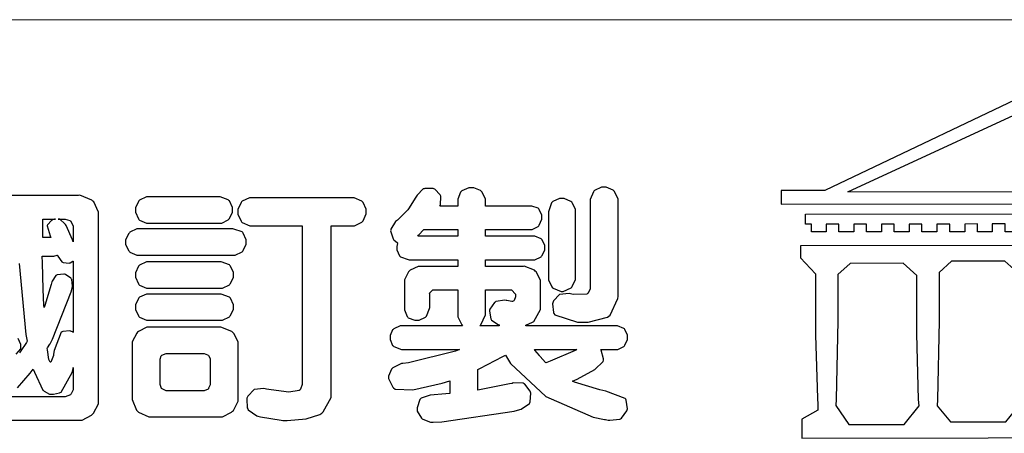
# Model space of a CAD drawing. Units: millimetres. Extents: x 2220 to 10620, y 2532 to 14412.
# Drawn here: x 2689 to 3159, y 2786 to 2984 of the extents above; entities that cross this region are included whole.
import ezdxf

# ---------------------------------------------------------------- set-up
doc = ezdxf.new("R2010")
doc.units = ezdxf.units.MM

# ---------------------------------------------------------------- blocks, each defined once
blk = doc.blocks.new('華槶訂製')
at = {"color": 250}
for points in [[(9372.855, 3762.373), (9376.805, 3762.373), (9376.805, 3762.373), (9376.923, 3762.373), (9377.242, 3762.538), (9377.274, 3762.572), (9377.305, 3762.605), (9377.473, 3762.914), (9377.473, 3763.017), (9377.473, 3769.218), (9377.469, 3769.26), (9377.315, 3769.602), (9377.286, 3769.628), (9377.25, 3769.664), (9376.85, 3769.819), (9376.805, 3769.815), (9372.855, 3769.815)], [(9374.784, 3763.445), (9375.204, 3763.925), (9375.305, 3764.059), (9375.346, 3763.956), (9375.627, 3763.37), (9375.645, 3763.355), (9375.665, 3763.336), (9375.85, 3763.227), (9375.914, 3763.227), (9375.984, 3763.227), (9376.174, 3763.274), (9376.195, 3763.286), (9376.236, 3763.3), (9376.596, 3763.953), (9376.628, 3764.07), (9376.628, 3764.117), (9376.628, 3763.425), (9376.628, 3763.377), (9376.569, 3763.242), (9376.558, 3763.227), (9376.544, 3763.215), (9376.368, 3763.149), (9376.348, 3763.145), (9373.335, 3763.145)], [(9374.739, 3764.558), (9374.895, 3764.738), (9374.895, 3764.796), (9374.895, 3764.873), (9374.815, 3765.074)], [(9374.841, 3767.56), (9375.067, 3765.211), (9375.106, 3764.983), (9375.082, 3764.949), (9374.877, 3764.638), (9374.859, 3764.607)]]:
    blk.add_lwpolyline(points, dxfattribs=at)
for points in [[(9389.097, 3763.251), (9388.959, 3763.248), (9388.445, 3763.199), (9388.152, 3763.103), (9388.125, 3763.076), (9388.107, 3763.056), (9388.017, 3762.781), (9388.02, 3762.748), (9388.02, 3762.667), (9388.157, 3762.441), (9388.184, 3762.419), (9388.204, 3762.4), (9388.461, 3762.302), (9388.547, 3762.302), (9388.83, 3762.32), (9391.221, 3762.672), (9391.418, 3762.724), (9391.456, 3762.737), (9391.728, 3762.921), (9391.745, 3762.947), (9391.757, 3762.973), (9391.778, 3763.266), (9391.77, 3763.297), (9391.76, 3763.33), (9391.584, 3763.564), (9391.558, 3763.578), (9391.529, 3763.592), (9391.197, 3763.603), (9391.16, 3763.59), (9391.076, 3763.571), (9390.131, 3763.383), (9390.023, 3763.368), (9390.023, 3764.047), (9390.093, 3764.083), (9390.855, 3764.482), (9390.938, 3764.526), (9391.11, 3764.249), (9392.274, 3763.158), (9393.843, 3762.473), (9394.219, 3762.397), (9394.25, 3762.397), (9394.335, 3762.376), (9394.348, 3762.373), (9394.389, 3762.371), (9394.719, 3762.408), (9394.747, 3762.419), (9394.773, 3762.434), (9394.957, 3762.678), (9394.97, 3762.713), (9394.974, 3762.745), (9394.934, 3763.036), (9394.923, 3763.063), (9394.901, 3763.093), (9394.265, 3763.336), (9394.161, 3763.355), (9394.066, 3763.377), (9393.228, 3763.629), (9393.152, 3763.66), (9393.313, 3763.733), (9393.891, 3764.055), (9394.17, 3764.319), (9394.183, 3764.363), (9394.188, 3764.399), (9394.109, 3764.69), (9394.089, 3764.713), (9394.582, 3764.713), (9394.656, 3764.713), (9394.857, 3764.814), (9394.875, 3764.83), (9394.892, 3764.851), (9394.981, 3765.047), (9394.981, 3765.112), (9394.981, 3765.182), (9394.892, 3765.375), (9394.875, 3765.392), (9394.857, 3765.41), (9394.651, 3765.497), (9394.582, 3765.497), (9391.617, 3765.497), (9391.617, 3765.52), (9391.636, 3765.527), (9391.814, 3765.603), (9391.828, 3765.614), (9391.874, 3765.644), (9392.097, 3766.034), (9392.097, 3766.165), (9392.097, 3766.913), (9392.097, 3767.012), (9391.95, 3767.281), (9391.921, 3767.31), (9391.895, 3767.338), (9391.562, 3767.467), (9391.524, 3767.463), (9390.282, 3767.463), (9390.282, 3767.685), (9391.839, 3767.685), (9391.913, 3767.685), (9392.115, 3767.786), (9392.133, 3767.802), (9392.149, 3767.823), (9392.239, 3768.019), (9392.239, 3768.084), (9392.239, 3768.154), (9392.149, 3768.347), (9392.133, 3768.364), (9392.115, 3768.382), (9391.908, 3768.47), (9391.839, 3768.47), (9390.282, 3768.47), (9390.282, 3768.692), (9391.745, 3768.692), (9391.819, 3768.692), (9392.017, 3768.788), (9392.038, 3768.808), (9392.056, 3768.829), (9392.144, 3769.025), (9392.144, 3769.09), (9392.144, 3769.161), (9392.056, 3769.355), (9392.038, 3769.371), (9392.02, 3769.389), (9391.814, 3769.464), (9391.745, 3769.464), (9390.282, 3769.464), (9390.282, 3769.617), (9390.282, 3769.702), (9390.155, 3769.936), (9390.129, 3769.955), (9390.108, 3769.977), (9389.887, 3770.072), (9389.813, 3770.072), (9389.727, 3770.072), (9389.496, 3769.965), (9389.473, 3769.944), (9389.452, 3769.928), (9389.356, 3769.695), (9389.356, 3769.617), (9389.356, 3769.464), (9388.77, 3769.464), (9388.785, 3769.493), (9388.804, 3769.786), (9388.793, 3769.815), (9388.78, 3769.84), (9388.596, 3770.024), (9388.57, 3770.038), (9388.541, 3770.05), (9388.269, 3770.05), (9388.243, 3770.038), (9388.215, 3770.03), (9388.01, 3769.825), (9387.995, 3769.793), (9387.974, 3769.755), (9387.728, 3769.377), (9387.702, 3769.335), (9387.673, 3769.304), (9387.362, 3769), (9387.328, 3768.972), (9387.299, 3768.95), (9387.142, 3768.697), (9387.141, 3768.668), (9387.138, 3768.639), (9387.216, 3768.377), (9387.234, 3768.352), (9387.245, 3768.341), (9387.362, 3768.245), (9387.375, 3768.235), (9387.369, 3768.227), (9387.339, 3768.119), (9387.339, 3768.084), (9387.339, 3768.014), (9387.427, 3767.82), (9387.445, 3767.802), (9387.462, 3767.786), (9387.717, 3767.688), (9387.75, 3767.685), (9389.356, 3767.685), (9389.356, 3767.463), (9388.148, 3767.463), (9388.047, 3767.463), (9387.779, 3767.338), (9387.75, 3767.31), (9387.725, 3767.285), (9387.598, 3767.024), (9387.598, 3766.936), (9387.598, 3766.106), (9387.598, 3766.025), (9387.684, 3765.803), (9387.702, 3765.779), (9387.722, 3765.764), (9387.937, 3765.685), (9388.008, 3765.685), (9388.083, 3765.685), (9388.292, 3765.782), (9388.313, 3765.802), (9388.329, 3765.82), (9388.427, 3766.075), (9388.43, 3766.106), (9388.43, 3766.55), (9388.427, 3766.575), (9388.534, 3766.691), (9388.57, 3766.691), (9389.356, 3766.691), (9389.356, 3765.895), (9389.356, 3765.795), (9389.49, 3765.525), (9389.52, 3765.497), (9387.527, 3765.497), (9387.45, 3765.497), (9387.242, 3765.401), (9387.222, 3765.38), (9387.204, 3765.364), (9387.118, 3765.175), (9387.118, 3765.112), (9387.118, 3765.042), (9387.204, 3764.848), (9387.222, 3764.83), (9387.24, 3764.814), (9387.494, 3764.716), (9387.527, 3764.713), (9389.415, 3764.713), (9389.287, 3764.661), (9387.727, 3764.27), (9387.54, 3764.246), (9387.5, 3764.244), (9387.207, 3764.106), (9387.188, 3764.081), (9387.167, 3764.062), (9387.071, 3763.832), (9387.071, 3763.754), (9387.076, 3763.725), (9387.213, 3763.46), (9387.234, 3763.438), (9387.292, 3763.401), (9387.875, 3763.38), (9388.845, 3763.593), (9389.097, 3763.671), (9389.097, 3763.251)], [(9393.739, 3766.773), (9393.739, 3766.721), (9393.671, 3766.575), (9393.656, 3766.562), (9393.635, 3766.547), (9393.195, 3766.539), (9393.129, 3766.55), (9393.046, 3766.572), (9392.73, 3766.536), (9392.53, 3766.326), (9392.507, 3766.258), (9392.5, 3766.227), (9392.53, 3765.934), (9392.543, 3765.908), (9392.572, 3765.864), (9393.324, 3765.621), (9393.444, 3765.614), (9393.672, 3765.614), (9394.312, 3765.779), (9394.359, 3765.813), (9394.405, 3765.852), (9394.66, 3766.399), (9394.664, 3766.469), (9394.664, 3769.592), (9394.664, 3769.687), (9394.547, 3769.944), (9394.524, 3769.967), (9394.503, 3769.985), (9394.271, 3770.084), (9394.195, 3770.084), (9394.112, 3770.084), (9393.888, 3769.977), (9393.868, 3769.955), (9393.847, 3769.933), (9393.739, 3769.679), (9393.739, 3769.592), (9393.739, 3766.773)], [(9379.136, 3769.768), (9379.053, 3769.768), (9378.829, 3769.661), (9378.809, 3769.64), (9378.788, 3769.62), (9378.692, 3769.407), (9378.692, 3769.335), (9378.692, 3769.257), (9378.788, 3769.041), (9378.809, 3769.019), (9378.829, 3769), (9379.058, 3768.902), (9379.136, 3768.902), (9381.469, 3768.902), (9381.547, 3768.902), (9381.763, 3769.011), (9381.785, 3769.031), (9381.804, 3769.052), (9381.902, 3769.265), (9381.902, 3769.335), (9381.902, 3769.415), (9381.804, 3769.632), (9381.785, 3769.651), (9381.763, 3769.669), (9381.5, 3769.767), (9381.469, 3769.768), (9379.136, 3769.768)], [(9384.211, 3768.808), (9384.211, 3763.614), (9384.211, 3763.556), (9384.153, 3763.394), (9384.141, 3763.38), (9384.109, 3763.35), (9383.764, 3763.3), (9383.179, 3763.372), (9383.028, 3763.403), (9382.945, 3763.424), (9382.621, 3763.388), (9382.41, 3763.17), (9382.383, 3763.098), (9382.374, 3763.067), (9382.392, 3762.775), (9382.406, 3762.748), (9382.421, 3762.719), (9382.704, 3762.514), (9382.746, 3762.503), (9382.828, 3762.485), (9383.513, 3762.368), (9383.567, 3762.361), (9383.718, 3762.359), (9384.346, 3762.415), (9384.794, 3762.563), (9384.856, 3762.607), (9384.908, 3762.646), (9385.172, 3763.118), (9385.172, 3763.274), (9385.172, 3768.808), (9385.852, 3768.808), (9385.94, 3768.808), (9386.179, 3768.927), (9386.203, 3768.95), (9386.223, 3768.974), (9386.332, 3769.202), (9386.332, 3769.277), (9386.332, 3769.36), (9386.223, 3769.586), (9386.203, 3769.605), (9386.179, 3769.63), (9385.933, 3769.734), (9385.852, 3769.734), (9382.559, 3769.734), (9382.471, 3769.734), (9382.227, 3769.627), (9382.207, 3769.605), (9382.187, 3769.583), (9382.077, 3769.353), (9382.077, 3769.277), (9382.077, 3769.192), (9382.187, 3768.959), (9382.207, 3768.938), (9382.227, 3768.919), (9382.476, 3768.808), (9382.559, 3768.808), (9384.211, 3768.808)], [(9393.129, 3769.592), (9393.105, 3769.614), (9392.885, 3769.709), (9392.813, 3769.709), (9392.73, 3769.709), (9392.504, 3769.614), (9392.484, 3769.592), (9392.466, 3769.573), (9392.369, 3769.309), (9392.367, 3769.277), (9392.367, 3767.112), (9392.367, 3767.024), (9392.475, 3766.785), (9392.496, 3766.76), (9392.515, 3766.741), (9392.781, 3766.635), (9392.813, 3766.632), (9392.844, 3766.635), (9393.108, 3766.754), (9393.129, 3766.773), (9393.148, 3766.795), (9393.258, 3767.034), (9393.258, 3767.112), (9393.258, 3769.277), (9393.258, 3769.356), (9393.148, 3769.573), (9393.129, 3769.592)], [(9375.621, 3769.031), (9376.044, 3769.031), (9376.016, 3769.031), (9375.943, 3769.003), (9375.938, 3768.997), (9375.917, 3768.989), (9375.779, 3768.842), (9375.774, 3768.821), (9375.771, 3768.806), (9375.867, 3768.476), (9375.891, 3768.422), (9375.621, 3768.422), (9375.621, 3769.031)], [(9376.371, 3768.855), (9376.358, 3768.88), (9376.192, 3769.026), (9376.173, 3769.031), (9376.137, 3769.031), (9376.348, 3769.031), (9376.365, 3769.034), (9376.521, 3768.986), (9376.536, 3768.972), (9376.55, 3768.961), (9376.625, 3768.803), (9376.628, 3768.785), (9376.628, 3768.282), (9376.607, 3768.341), (9376.394, 3768.818), (9376.371, 3768.855)], [(9378.82, 3768.704), (9378.738, 3768.704), (9378.511, 3768.596), (9378.492, 3768.575), (9378.471, 3768.556), (9378.363, 3768.343), (9378.363, 3768.271), (9378.363, 3768.192), (9378.471, 3767.976), (9378.492, 3767.955), (9378.51, 3767.936), (9378.742, 3767.838), (9378.82, 3767.838), (9381.915, 3767.838), (9381.996, 3767.838), (9382.221, 3767.947), (9382.242, 3767.967), (9382.26, 3767.987), (9382.359, 3768.201), (9382.359, 3768.271), (9382.359, 3768.35), (9382.26, 3768.567), (9382.242, 3768.587), (9382.221, 3768.605), (9381.949, 3768.702), (9381.915, 3768.704), (9378.82, 3768.704)], [(9389.356, 3768.47), (9388.042, 3768.47), (9388.065, 3768.499), (9388.233, 3768.688), (9388.243, 3768.692), (9389.356, 3768.692), (9389.356, 3768.47)], [(9375.868, 3764.9), (9375.95, 3765.05), (9376.563, 3766.619), (9376.605, 3766.785), (9376.61, 3766.813), (9376.581, 3767.034), (9376.569, 3767.053), (9376.555, 3767.071), (9376.371, 3767.198), (9376.348, 3767.206), (9376.324, 3767.21), (9376.098, 3767.18), (9376.078, 3767.171), (9376.06, 3767.162), (9375.935, 3766.976), (9375.927, 3766.949), (9375.906, 3766.868), (9375.687, 3766.165), (9375.668, 3766.106), (9375.661, 3766.165), (9375.634, 3766.71), (9375.611, 3767.581), (9375.609, 3767.802), (9375.95, 3767.802), (9375.99, 3767.802), (9376.099, 3767.833), (9376.114, 3767.838), (9376.114, 3767.827), (9376.122, 3767.801), (9376.259, 3767.613), (9376.277, 3767.603), (9376.295, 3767.592), (9376.5, 3767.576), (9376.524, 3767.581), (9376.532, 3767.584), (9376.618, 3767.635), (9376.628, 3767.639), (9376.628, 3765.275), (9376.625, 3765.281), (9376.555, 3765.32), (9376.547, 3765.322), (9376.519, 3765.328), (9376.284, 3765.309), (9376.266, 3765.299), (9376.237, 3765.287), (9376.003, 3764.674), (9375.984, 3764.562), (9375.974, 3764.517), (9375.894, 3764.293), (9375.868, 3764.293), (9375.868, 3764.293), (9375.837, 3764.355), (9375.832, 3764.363), (9375.829, 3764.381), (9375.779, 3764.703), (9375.774, 3764.749), (9375.779, 3764.763), (9375.858, 3764.889), (9375.868, 3764.9)], [(9379.136, 3767.615), (9379.053, 3767.615), (9378.829, 3767.507), (9378.809, 3767.486), (9378.788, 3767.467), (9378.692, 3767.254), (9378.692, 3767.182), (9378.692, 3767.104), (9378.788, 3766.888), (9378.809, 3766.866), (9378.829, 3766.847), (9379.058, 3766.749), (9379.136, 3766.749), (9381.493, 3766.749), (9381.575, 3766.749), (9381.799, 3766.855), (9381.82, 3766.877), (9381.84, 3766.899), (9381.937, 3767.112), (9381.937, 3767.182), (9381.937, 3767.262), (9381.84, 3767.478), (9381.82, 3767.498), (9381.799, 3767.516), (9381.527, 3767.613), (9381.493, 3767.615), (9379.136, 3767.615)], [(9379.136, 3766.55), (9379.053, 3766.55), (9378.829, 3766.443), (9378.809, 3766.422), (9378.788, 3766.403), (9378.692, 3766.189), (9378.692, 3766.118), (9378.692, 3766.04), (9378.788, 3765.823), (9378.809, 3765.802), (9378.829, 3765.782), (9379.058, 3765.685), (9379.136, 3765.685), (9381.493, 3765.685), (9381.575, 3765.685), (9381.799, 3765.791), (9381.82, 3765.813), (9381.84, 3765.834), (9381.937, 3766.047), (9381.937, 3766.118), (9381.937, 3766.197), (9381.84, 3766.414), (9381.82, 3766.433), (9381.799, 3766.451), (9381.527, 3766.549), (9381.493, 3766.55), (9379.136, 3766.55)], [(9390.093, 3765.497), (9390.123, 3765.525), (9390.279, 3765.857), (9390.282, 3765.895), (9390.282, 3766.691), (9391.089, 3766.691), (9391.133, 3766.691), (9391.265, 3766.55), (9391.265, 3766.503), (9391.265, 3766.459), (9391.228, 3766.34), (9391.22, 3766.328), (9391.22, 3766.322), (9391.166, 3766.304), (9391.148, 3766.304), (9391.148, 3766.304), (9390.981, 3766.335), (9390.961, 3766.34), (9390.922, 3766.347), (9390.621, 3766.297), (9390.598, 3766.282), (9390.573, 3766.271), (9390.419, 3766.044), (9390.411, 3766.012), (9390.404, 3765.986), (9390.455, 3765.732), (9390.469, 3765.707), (9390.481, 3765.688), (9390.697, 3765.543), (9390.727, 3765.533), (9390.727, 3765.497), (9390.093, 3765.497)], [(9381.469, 3762.478), (9381.576, 3762.478), (9381.873, 3762.635), (9381.902, 3762.665), (9381.934, 3762.695), (9382.09, 3762.998), (9382.09, 3763.098), (9382.09, 3764.866), (9382.09, 3764.968), (9381.944, 3765.243), (9381.915, 3765.275), (9381.885, 3765.307), (9381.513, 3765.453), (9381.469, 3765.45), (9379.172, 3765.45), (9379.07, 3765.45), (9378.791, 3765.313), (9378.762, 3765.286), (9378.732, 3765.258), (9378.586, 3764.965), (9378.586, 3764.866), (9378.586, 3763.098), (9378.583, 3763.061), (9378.729, 3762.701), (9378.762, 3762.665), (9378.791, 3762.639), (9379.133, 3762.481), (9379.172, 3762.478), (9381.469, 3762.478)], [(9380.93, 3764.584), (9380.971, 3764.584), (9381.081, 3764.535), (9381.094, 3764.526), (9381.106, 3764.517), (9381.164, 3764.41), (9381.164, 3764.374), (9381.164, 3763.59), (9381.164, 3763.546), (9381.114, 3763.427), (9381.106, 3763.414), (9381.093, 3763.403), (9380.971, 3763.344), (9380.93, 3763.344), (9379.722, 3763.344), (9379.704, 3763.347), (9379.579, 3763.406), (9379.571, 3763.414), (9379.558, 3763.424), (9379.512, 3763.549), (9379.512, 3763.59), (9379.512, 3764.374), (9379.509, 3764.387), (9379.548, 3764.503), (9379.558, 3764.514), (9379.569, 3764.524), (9379.707, 3764.582), (9379.722, 3764.584), (9380.93, 3764.584)], [(9392.074, 3764.492), (9392.061, 3764.51), (9391.914, 3764.693), (9391.898, 3764.713), (9393.305, 3764.713), (9393.243, 3764.682), (9392.412, 3764.322), (9392.308, 3764.28), (9392.302, 3764.28), (9392.286, 3764.272), (9392.286, 3764.269), (9392.268, 3764.286), (9392.091, 3764.475), (9392.074, 3764.492)]]:
    blk.add_lwpolyline(points, close=True, dxfattribs=at)
blk = doc.blocks.new('CoodWare European')
at = {"color": 7}
for points in [[(9356.461, 3771.165), (9355.336, 3771.165), (9346.617, 3774.863), (9346.617, 3774.863), (9346.544, 3774.99), (9346.514, 3775.221), (9346.536, 3775.273), (9346.577, 3775.374), (9346.703, 3775.677), (9346.803, 3776.083), (9346.671, 3776.399), (9346.279, 3776.525), (9346.148, 3776.525), (9346.028, 3776.523), (9345.67, 3776.391), (9345.557, 3776.074), (9345.658, 3775.67), (9345.782, 3775.374), (9345.821, 3775.273), (9345.837, 3775.226), (9345.794, 3774.991), (9345.715, 3774.852), (9345.715, 3774.852), (9338.027, 3771.189), (9336.586, 3771.189), (9336.586, 3770.732), (9356.461, 3770.755), (9356.461, 3771.165)], [(9338.79, 3771.142), (9346.148, 3774.547), (9354, 3771.129), (9338.79, 3771.142)], [(9355.665, 3770.1), (9355.465, 3770.1), (9355.465, 3769.819), (9354.973, 3769.819), (9354.973, 3770.1), (9354.551, 3770.1), (9354.551, 3769.819), (9354.059, 3769.819), (9354.059, 3770.1), (9353.637, 3770.1), (9353.637, 3769.819), (9353.145, 3769.819), (9353.145, 3770.1), (9352.722, 3770.1), (9352.722, 3769.819), (9352.231, 3769.819), (9352.231, 3770.1), (9351.809, 3770.1), (9351.809, 3769.819), (9351.316, 3769.819), (9351.316, 3770.1), (9350.894, 3770.1), (9350.894, 3769.819), (9350.403, 3769.819), (9350.403, 3770.1), (9349.981, 3770.1), (9349.981, 3769.819), (9349.488, 3769.819), (9349.488, 3770.088), (9349.067, 3770.088), (9349.067, 3769.819), (9348.562, 3769.819), (9348.562, 3770.088), (9348.14, 3770.088), (9348.14, 3769.819), (9347.649, 3769.819), (9347.649, 3770.088), (9347.227, 3770.088), (9347.227, 3769.819), (9346.734, 3769.819), (9346.734, 3770.088), (9346.313, 3770.088), (9346.313, 3769.819), (9345.821, 3769.819), (9345.821, 3770.088), (9345.398, 3770.088), (9345.398, 3769.819), (9344.906, 3769.819), (9344.906, 3770.088), (9344.485, 3770.088), (9344.485, 3769.819), (9343.991, 3769.819), (9343.991, 3770.088), (9343.57, 3770.088), (9343.57, 3769.819), (9343.079, 3769.819), (9343.079, 3770.088), (9342.657, 3770.078), (9342.657, 3769.819), (9342.164, 3769.819), (9342.164, 3770.078), (9341.731, 3770.078), (9341.731, 3769.819), (9341.238, 3769.819), (9341.238, 3770.078), (9340.816, 3770.078), (9340.816, 3769.819), (9340.325, 3769.819), (9340.325, 3770.078), (9339.902, 3770.078), (9339.902, 3769.819), (9339.41, 3769.819), (9339.41, 3770.078), (9338.989, 3770.078), (9338.989, 3769.819), (9338.495, 3769.819), (9338.495, 3770.078), (9338.074, 3770.078), (9338.074, 3769.819), (9337.582, 3769.819), (9337.582, 3770.078), (9337.384, 3770.078), (9337.384, 3770.405), (9355.665, 3770.428), (9355.665, 3770.1)], [(9355.09, 3768.414), (9355.828, 3769), (9355.828, 3769.375), (9337.22, 3769.352), (9337.22, 3768.953), (9337.722, 3768.427), (9337.722, 3767.163), (9337.722, 3766.396), (9337.781, 3764.314), (9337.793, 3764.097), (9337.793, 3763.909), (9337.265, 3763.618), (9337.265, 3762.986), (9355.758, 3763.02), (9355.782, 3763.419), (9355.032, 3764.073), (9355.04, 3764.293), (9355.09, 3766.446), (9355.09, 3767.163), (9355.09, 3768.414)], [(9338.461, 3768.403), (9338.461, 3767.163), (9338.458, 3766.873), (9338.399, 3764.282), (9338.391, 3764.062), (9338.824, 3763.442), (9340.652, 3763.442), (9341.145, 3764.051), (9341.132, 3764.271), (9341.075, 3766.44), (9341.075, 3767.163), (9341.075, 3768.369), (9340.618, 3768.777), (9338.86, 3768.766), (9338.461, 3768.403)], [(9344.449, 3764.051), (9344.436, 3764.271), (9344.379, 3766.44), (9344.379, 3767.163), (9344.379, 3768.497), (9343.98, 3768.847), (9342.222, 3768.847), (9341.812, 3768.473), (9341.812, 3767.163), (9341.809, 3766.872), (9341.751, 3764.271), (9341.742, 3764.051), (9342.188, 3763.524), (9344.016, 3763.524), (9344.449, 3764.051)], [(9347.777, 3764.051), (9347.765, 3764.271), (9347.707, 3766.44), (9347.707, 3767.163), (9347.707, 3768.556), (9347.32, 3768.894), (9345.562, 3768.894), (9345.105, 3768.486), (9345.105, 3768.402), (9345.116, 3768.211), (9345.116, 3768.146), (9345.116, 3767.163), (9345.113, 3766.872), (9345.054, 3764.271), (9345.047, 3764.051), (9345.527, 3763.571), (9347.356, 3763.571), (9347.777, 3764.051)], [(9351.128, 3764.051), (9351.116, 3764.271), (9351.059, 3766.44), (9351.059, 3767.163), (9351.059, 3768.531), (9350.66, 3768.906), (9348.902, 3768.906), (9348.445, 3768.473), (9348.445, 3767.163), (9348.442, 3766.873), (9348.383, 3764.282), (9348.375, 3764.062), (9348.866, 3763.571), (9350.696, 3763.582), (9351.128, 3764.051)], [(9354.433, 3764.051), (9354.422, 3764.271), (9354.363, 3766.44), (9354.363, 3767.163), (9354.363, 3768.497), (9354.011, 3768.86), (9352.254, 3768.847), (9351.785, 3768.486), (9351.786, 3768.457), (9351.796, 3768.224), (9351.796, 3768.146), (9351.796, 3767.163), (9351.793, 3766.873), (9351.734, 3764.293), (9351.726, 3764.073), (9352.22, 3763.524), (9354.047, 3763.524), (9354.433, 3764.051)], [(9355.805, 3762.213), (9337.242, 3762.179), (9337.242, 3762.518), (9355.805, 3762.552), (9355.805, 3762.213)], [(9356.227, 3761.604), (9336.821, 3761.57), (9336.821, 3761.909), (9356.238, 3761.945), (9356.227, 3761.604)], [(9340.37, 3758.797), (9339.153, 3758.797), (9339.153, 3758.667), (9339.262, 3758.66), (9339.591, 3758.589), (9339.668, 3758.377), (9339.668, 3758.305), (9339.668, 3757.965), (9339.668, 3757.895), (9339.53, 3757.698), (9339.504, 3757.685), (9339.477, 3757.674), (9339.163, 3757.602), (9339.059, 3757.602), (9338.904, 3757.602), (9338.443, 3757.724), (9338.017, 3758.037), (9337.768, 3758.463), (9337.688, 3758.81), (9337.688, 3758.925), (9337.688, 3759.16), (9338.056, 3759.861), (9338.754, 3760.2), (9338.989, 3760.2), (9339.137, 3760.2), (9339.586, 3760.07), (9339.905, 3759.669), (9339.937, 3759.534), (9340.079, 3759.557), (9340.069, 3759.628), (9340.011, 3760.198), (9340.009, 3760.236), (9339.967, 3760.245), (9339.625, 3760.314), (9339.2, 3760.364), (9339.059, 3760.364), (9338.889, 3760.364), (9338.386, 3760.275), (9337.8, 3760), (9337.387, 3759.536), (9337.231, 3759.043), (9337.231, 3758.878), (9337.231, 3758.733), (9337.356, 3758.299), (9337.714, 3757.843), (9338.267, 3757.547), (9338.808, 3757.439), (9338.989, 3757.439), (9339.26, 3757.439), (9340.002, 3757.576), (9340.079, 3757.591), (9340.072, 3757.623), (9340.043, 3757.906), (9340.043, 3758.001), (9340.043, 3758.375), (9340.043, 3758.432), (9340.092, 3758.601), (9340.299, 3758.66), (9340.37, 3758.667), (9340.37, 3758.797)], [(9347.484, 3757.766), (9347.32, 3757.789), (9347.276, 3757.796), (9347.143, 3757.848), (9347.097, 3758.016), (9347.097, 3758.071), (9347.097, 3760.364), (9347.055, 3760.35), (9346.432, 3760.198), (9346.371, 3760.188), (9346.371, 3760.06), (9346.453, 3760.058), (9346.7, 3760), (9346.757, 3759.781), (9346.757, 3759.708), (9346.757, 3759.627), (9346.731, 3759.641), (9346.487, 3759.697), (9346.407, 3759.697), (9346.29, 3759.697), (9345.94, 3759.606), (9345.545, 3759.35), (9345.268, 3758.968), (9345.165, 3758.611), (9345.165, 3758.493), (9345.165, 3758.299), (9345.465, 3757.713), (9345.907, 3757.451), (9346.056, 3757.451), (9346.155, 3757.451), (9346.402, 3757.565), (9346.453, 3757.591), (9346.757, 3757.766), (9346.757, 3757.451), (9346.821, 3757.475), (9347.177, 3757.57), (9347.457, 3757.625), (9347.484, 3757.626), (9347.484, 3757.766)], [(9341.555, 3759.697), (9341.381, 3759.697), (9340.864, 3759.42), (9340.501, 3758.751), (9340.501, 3758.527), (9340.501, 3758.343), (9340.78, 3757.788), (9341.362, 3757.451), (9341.555, 3757.451), (9341.731, 3757.451), (9342.258, 3757.732), (9342.61, 3758.391), (9342.61, 3758.61), (9342.61, 3758.803), (9342.306, 3759.383), (9341.742, 3759.697), (9341.555, 3759.697)], [(9343.887, 3759.697), (9343.713, 3759.697), (9343.196, 3759.42), (9342.831, 3758.751), (9342.831, 3758.527), (9342.831, 3758.343), (9343.113, 3757.788), (9343.694, 3757.451), (9343.887, 3757.451), (9344.063, 3757.451), (9344.591, 3757.732), (9344.942, 3758.391), (9344.942, 3758.61), (9344.942, 3758.803), (9344.634, 3759.383), (9344.073, 3759.697), (9343.887, 3759.697)], [(9350.719, 3759.639), (9349.828, 3759.639), (9349.828, 3759.51), (9349.898, 3759.5), (9350.107, 3759.425), (9350.113, 3759.24), (9350.099, 3759.183), (9350.074, 3759.087), (9349.796, 3758.123), (9349.77, 3758.035), (9349.745, 3758.035), (9349.695, 3758.17), (9349.217, 3759.487), (9349.172, 3759.615), (9349.031, 3759.615), (9348.977, 3759.469), (9348.504, 3758.177), (9348.456, 3758.06), (9348.446, 3758.06), (9348.416, 3758.154), (9348.111, 3759.102), (9348.082, 3759.194), (9348.066, 3759.248), (9348.067, 3759.423), (9348.261, 3759.5), (9348.328, 3759.51), (9348.328, 3759.639), (9347.345, 3759.639), (9347.345, 3759.51), (9347.405, 3759.505), (9347.592, 3759.435), (9347.698, 3759.248), (9347.719, 3759.183), (9347.771, 3759.034), (9348.228, 3757.605), (9348.269, 3757.462), (9348.422, 3757.462), (9348.471, 3757.601), (9348.961, 3758.876), (9349.008, 3758.996), (9349.057, 3758.867), (9349.552, 3757.597), (9349.605, 3757.462), (9349.745, 3757.462), (9349.797, 3757.626), (9350.054, 3758.397), (9350.282, 3759.036), (9350.321, 3759.135), (9350.347, 3759.204), (9350.467, 3759.407), (9350.657, 3759.498), (9350.719, 3759.51), (9350.719, 3759.639)], [(9352.558, 3757.685), (9352.512, 3757.825), (9352.499, 3757.82), (9352.377, 3757.766), (9352.337, 3757.766), (9352.292, 3757.766), (9352.161, 3757.986), (9352.161, 3758.06), (9352.161, 3758.984), (9352.161, 3759.131), (9351.99, 3759.534), (9351.949, 3759.568), (9351.922, 3759.589), (9351.651, 3759.697), (9351.562, 3759.697), (9351.489, 3759.682), (9351.139, 3759.54), (9350.876, 3759.383), (9350.847, 3759.358), (9350.823, 3759.342), (9350.683, 3759.206), (9350.683, 3759.16), (9350.683, 3759.111), (9350.832, 3758.96), (9350.883, 3758.96), (9350.917, 3758.96), (9351.02, 3759.049), (9351.023, 3759.066), (9351.035, 3759.104), (9351.15, 3759.365), (9351.164, 3759.381), (9351.176, 3759.396), (9351.342, 3759.476), (9351.399, 3759.476), (9351.475, 3759.476), (9351.707, 3759.332), (9351.832, 3759.028), (9351.832, 3758.925), (9351.832, 3758.856), (9351.806, 3758.836), (9351.526, 3758.703), (9351.145, 3758.564), (9351.07, 3758.54), (9351.002, 3758.517), (9350.672, 3758.165), (9350.672, 3758.048), (9350.672, 3757.944), (9350.831, 3757.632), (9351.142, 3757.451), (9351.246, 3757.451), (9351.394, 3757.451), (9351.789, 3757.724), (9351.843, 3757.755), (9351.847, 3757.736), (9351.942, 3757.55), (9351.96, 3757.532), (9351.972, 3757.521), (9352.121, 3757.451), (9352.172, 3757.451), (9352.558, 3757.685)], [(9353.204, 3759.183), (9353.204, 3759.708), (9353.15, 3759.682), (9352.613, 3759.519), (9352.558, 3759.51), (9352.558, 3759.381), (9352.623, 3759.375), (9352.815, 3759.305), (9352.864, 3759.082), (9352.864, 3759.007), (9352.864, 3758.024), (9352.864, 3757.949), (9352.805, 3757.719), (9352.585, 3757.653), (9352.512, 3757.649), (9352.512, 3757.509), (9353.612, 3757.509), (9353.612, 3757.649), (9353.525, 3757.653), (9353.262, 3757.719), (9353.204, 3757.949), (9353.204, 3758.024), (9353.204, 3758.89), (9353.23, 3758.963), (9353.526, 3759.347), (9353.626, 3759.347), (9353.675, 3759.347), (9353.81, 3759.262), (9353.824, 3759.241), (9353.832, 3759.236), (9353.938, 3759.236), (9353.953, 3759.241), (9353.975, 3759.254), (9354.095, 3759.411), (9354.095, 3759.463), (9354.095, 3759.521), (9353.883, 3759.697), (9353.813, 3759.697), (9353.728, 3759.697), (9353.477, 3759.533), (9353.253, 3759.244), (9353.215, 3759.183), (9353.204, 3759.183)], [(9355.71, 3758.012), (9355.667, 3757.975), (9355.277, 3757.766), (9355.149, 3757.766), (9355.027, 3757.766), (9354.661, 3757.99), (9354.422, 3758.525), (9354.422, 3758.703), (9354.569, 3758.709), (9355.265, 3758.75), (9355.702, 3758.782), (9355.724, 3758.786), (9355.743, 3758.792), (9355.816, 3758.909), (9355.816, 3758.948), (9355.816, 3759.08), (9355.606, 3759.472), (9355.219, 3759.697), (9355.09, 3759.697), (9354.914, 3759.697), (9354.436, 3759.402), (9354.387, 3759.347), (9354.337, 3759.292), (9354.071, 3758.693), (9354.071, 3758.493), (9354.071, 3758.31), (9354.319, 3757.762), (9354.836, 3757.451), (9355.009, 3757.451), (9355.092, 3757.451), (9355.343, 3757.537), (9355.717, 3757.806), (9355.794, 3757.895), (9355.71, 3758.012)], [(9341.508, 3759.523), (9341.635, 3759.523), (9342.021, 3759.222), (9342.2, 3758.693), (9342.2, 3758.515), (9342.2, 3758.344), (9342.029, 3757.827), (9341.717, 3757.626), (9341.614, 3757.626), (9341.485, 3757.626), (9341.103, 3757.926), (9340.911, 3758.493), (9340.911, 3758.68), (9340.911, 3758.838), (9341.09, 3759.308), (9341.402, 3759.523), (9341.508, 3759.523)], [(9343.84, 3759.523), (9343.966, 3759.523), (9344.342, 3759.222), (9344.519, 3758.693), (9344.519, 3758.515), (9344.519, 3758.344), (9344.35, 3757.827), (9344.045, 3757.626), (9343.944, 3757.626), (9343.816, 3757.626), (9343.435, 3757.926), (9343.243, 3758.493), (9343.243, 3758.68), (9343.243, 3758.838), (9343.422, 3759.308), (9343.734, 3759.523), (9343.84, 3759.523)], [(9346.757, 3757.931), (9346.724, 3757.911), (9346.363, 3757.755), (9346.243, 3757.755), (9346.126, 3757.755), (9345.779, 3757.974), (9345.562, 3758.46), (9345.562, 3758.621), (9345.562, 3758.797), (9345.803, 3759.324), (9346.124, 3759.51), (9346.231, 3759.51), (9346.361, 3759.51), (9346.721, 3759.306), (9346.757, 3759.264), (9346.757, 3757.931)], [(9354.984, 3759.51), (9355.064, 3759.51), (9355.309, 3759.368), (9355.431, 3759.114), (9355.431, 3759.03), (9355.431, 3759.003), (9355.341, 3758.925), (9355.312, 3758.925), (9355.235, 3758.924), (9354.633, 3758.914), (9354.433, 3758.914), (9354.456, 3759.012), (9354.656, 3759.357), (9354.902, 3759.51), (9354.984, 3759.51)], [(9351.832, 3757.931), (9351.807, 3757.911), (9351.5, 3757.732), (9351.399, 3757.732), (9351.339, 3757.732), (9351.16, 3757.828), (9351.036, 3758.038), (9351.036, 3758.107), (9351.036, 3758.195), (9351.301, 3758.437), (9351.352, 3758.457), (9351.378, 3758.472), (9351.806, 3758.665), (9351.832, 3758.68), (9351.832, 3757.931)], [(9347.156, 3756.666), (9347.156, 3757.065), (9347.102, 3757.042), (9346.526, 3756.863), (9346.477, 3756.853), (9346.477, 3756.725), (9346.55, 3756.718), (9346.769, 3756.648), (9346.817, 3756.426), (9346.817, 3756.351), (9346.817, 3754.736), (9346.817, 3754.661), (9346.754, 3754.433), (9346.529, 3754.359), (9346.453, 3754.35), (9346.453, 3754.21), (9347.579, 3754.21), (9347.579, 3754.35), (9347.488, 3754.359), (9347.221, 3754.44), (9347.156, 3754.698), (9347.156, 3754.783), (9347.156, 3754.853), (9347.172, 3754.845), (9347.46, 3754.762), (9347.496, 3754.759), (9347.657, 3754.788), (9348.359, 3755.185), (9348.738, 3755.867), (9348.738, 3756.093), (9348.738, 3756.256), (9348.502, 3756.741), (9348.028, 3757.018), (9347.87, 3757.018), (9347.809, 3757.018), (9347.644, 3756.951), (9347.624, 3756.936), (9347.156, 3756.666)], [(9340.266, 3755.613), (9340.252, 3755.564), (9340.051, 3755.178), (9340.032, 3755.158), (9340.004, 3755.128), (9339.824, 3755.032), (9339.521, 3754.993), (9339.422, 3754.993), (9339.29, 3754.993), (9338.917, 3755.047), (9338.894, 3755.063), (9338.873, 3755.078), (9338.777, 3755.366), (9338.777, 3755.462), (9338.777, 3755.859), (9339.047, 3755.859), (9339.143, 3755.859), (9339.436, 3755.803), (9339.547, 3755.568), (9339.563, 3755.485), (9339.714, 3755.485), (9339.714, 3756.42), (9339.563, 3756.42), (9339.548, 3756.341), (9339.444, 3756.111), (9339.146, 3756.046), (9339.047, 3756.046), (9338.777, 3756.046), (9338.777, 3756.678), (9338.777, 3756.71), (9338.795, 3756.808), (9338.896, 3756.831), (9338.93, 3756.831), (9339.352, 3756.831), (9339.444, 3756.831), (9339.724, 3756.8), (9339.864, 3756.717), (9339.878, 3756.69), (9339.895, 3756.665), (9340.019, 3756.323), (9340.032, 3756.269), (9340.183, 3756.292), (9340.18, 3756.36), (9340.149, 3756.845), (9340.149, 3757.006), (9337.981, 3757.006), (9337.981, 3756.867), (9338.071, 3756.858), (9338.336, 3756.776), (9338.402, 3756.484), (9338.402, 3756.387), (9338.402, 3755.438), (9338.402, 3755.346), (9338.328, 3755.068), (9338.025, 3754.978), (9337.922, 3754.97), (9337.922, 3754.817), (9340.266, 3754.817), (9340.277, 3754.856), (9340.356, 3755.21), (9340.424, 3755.556), (9340.431, 3755.591), (9340.266, 3755.613)], [(9342.75, 3755.076), (9342.61, 3755.076), (9342.563, 3755.079), (9342.421, 3755.13), (9342.376, 3755.309), (9342.376, 3755.368), (9342.376, 3756.995), (9342.361, 3756.99), (9342.104, 3756.943), (9342.069, 3756.936), (9342.037, 3756.933), (9341.736, 3756.9), (9341.636, 3756.9), (9341.636, 3756.772), (9341.812, 3756.749), (9341.853, 3756.744), (9341.985, 3756.683), (9342.035, 3756.487), (9342.035, 3756.42), (9342.035, 3755.309), (9341.988, 3755.268), (9341.601, 3755.063), (9341.472, 3755.063), (9341.394, 3755.063), (9341.16, 3755.178), (9341.017, 3755.514), (9341.017, 3755.625), (9341.017, 3756.269), (9341.017, 3756.451), (9341.033, 3756.954), (9341.039, 3756.995), (9341.021, 3756.99), (9340.742, 3756.93), (9340.71, 3756.924), (9340.624, 3756.924), (9340.433, 3756.9), (9340.37, 3756.9), (9340.37, 3756.772), (9340.523, 3756.736), (9340.553, 3756.731), (9340.644, 3756.676), (9340.676, 3756.486), (9340.676, 3756.42), (9340.676, 3755.496), (9340.676, 3755.353), (9340.862, 3754.921), (9341.179, 3754.759), (9341.285, 3754.759), (9341.375, 3754.759), (9341.612, 3754.856), (9341.648, 3754.876), (9341.685, 3754.897), (9342.003, 3755.11), (9342.035, 3755.133), (9342.035, 3754.795), (9342.069, 3754.759), (9342.087, 3754.768), (9342.358, 3754.856), (9342.387, 3754.865), (9342.418, 3754.874), (9342.725, 3754.933), (9342.75, 3754.935), (9342.75, 3755.076)], [(9343.464, 3756.504), (9343.464, 3757.018), (9343.409, 3756.995), (9342.867, 3756.832), (9342.809, 3756.819), (9342.809, 3756.702), (9342.877, 3756.694), (9343.077, 3756.626), (9343.126, 3756.403), (9343.126, 3756.328), (9343.126, 3755.332), (9343.126, 3755.259), (9343.067, 3755.036), (9342.847, 3754.965), (9342.774, 3754.959), (9342.774, 3754.817), (9343.874, 3754.817), (9343.874, 3754.959), (9343.785, 3754.964), (9343.524, 3755.036), (9343.464, 3755.259), (9343.464, 3755.332), (9343.464, 3756.199), (9343.49, 3756.272), (9343.788, 3756.655), (9343.887, 3756.655), (9343.937, 3756.655), (9344.068, 3756.58), (9344.086, 3756.562), (9344.094, 3756.557), (9344.2, 3756.548), (9344.215, 3756.549), (9344.237, 3756.562), (9344.356, 3756.72), (9344.356, 3756.772), (9344.356, 3756.834), (9344.145, 3757.018), (9344.075, 3757.018), (9343.99, 3757.018), (9343.736, 3756.849), (9343.51, 3756.562), (9343.476, 3756.504), (9343.464, 3756.504)], [(9345.386, 3757.006), (9345.214, 3757.006), (9344.696, 3756.73), (9344.332, 3756.061), (9344.332, 3755.836), (9344.332, 3755.652), (9344.612, 3755.096), (9345.193, 3754.759), (9345.386, 3754.759), (9345.562, 3754.759), (9346.09, 3755.042), (9346.441, 3755.708), (9346.441, 3755.929), (9346.441, 3756.121), (9346.134, 3756.697), (9345.572, 3757.006), (9345.386, 3757.006)], [(9345.339, 3756.842), (9345.465, 3756.842), (9345.846, 3756.536), (9346.02, 3756.004), (9346.02, 3755.825), (9346.02, 3755.654), (9345.85, 3755.138), (9345.546, 3754.935), (9345.445, 3754.935), (9345.317, 3754.935), (9344.934, 3755.234), (9344.742, 3755.801), (9344.742, 3755.988), (9344.742, 3756.147), (9344.921, 3756.626), (9345.233, 3756.842), (9345.339, 3756.842)], [(9347.156, 3756.491), (9347.193, 3756.52), (9347.559, 3756.725), (9347.683, 3756.725), (9347.802, 3756.725), (9348.158, 3756.513), (9348.352, 3756.059), (9348.352, 3755.906), (9348.352, 3755.743), (9348.155, 3755.253), (9347.756, 3755.005), (9347.624, 3755.005), (9347.507, 3755.005), (9347.182, 3755.166), (9347.156, 3755.192), (9347.156, 3756.491)], [(9350.59, 3755.332), (9350.546, 3755.291), (9350.155, 3755.088), (9350.027, 3755.088), (9349.905, 3755.088), (9349.54, 3755.306), (9349.301, 3755.844), (9349.301, 3756.024), (9349.449, 3756.027), (9350.144, 3756.059), (9350.58, 3756.092), (9350.602, 3756.093), (9350.621, 3756.1), (9350.696, 3756.227), (9350.696, 3756.269), (9350.696, 3756.399), (9350.486, 3756.789), (9350.097, 3757.018), (9349.968, 3757.018), (9349.792, 3757.018), (9349.314, 3756.72), (9349.265, 3756.666), (9349.215, 3756.611), (9348.95, 3756.004), (9348.95, 3755.801), (9348.95, 3755.62), (9349.199, 3755.074), (9349.715, 3754.759), (9349.887, 3754.759), (9349.97, 3754.759), (9350.221, 3754.848), (9350.595, 3755.124), (9350.672, 3755.216), (9350.59, 3755.332)], [(9349.862, 3756.819), (9349.942, 3756.819), (9350.186, 3756.676), (9350.309, 3756.424), (9350.309, 3756.339), (9350.309, 3756.313), (9350.214, 3756.237), (9350.191, 3756.234), (9349.972, 3756.234), (9349.386, 3756.232), (9349.312, 3756.234), (9349.335, 3756.331), (9349.534, 3756.673), (9349.773, 3756.819), (9349.853, 3756.819), (9349.862, 3756.819)], [(9352.735, 3755.005), (9352.688, 3755.133), (9352.675, 3755.128), (9352.553, 3755.076), (9352.512, 3755.076), (9352.468, 3755.076), (9352.337, 3755.304), (9352.337, 3755.379), (9352.337, 3756.292), (9352.337, 3756.438), (9352.166, 3756.844), (9352.125, 3756.878), (9352.097, 3756.902), (9351.827, 3757.006), (9351.737, 3757.006), (9351.665, 3756.995), (9351.314, 3756.855), (9351.052, 3756.69), (9351.023, 3756.666), (9350.999, 3756.652), (9350.86, 3756.523), (9350.86, 3756.479), (9350.86, 3756.427), (9351.008, 3756.269), (9351.059, 3756.269), (9351.093, 3756.269), (9351.196, 3756.357), (9351.199, 3756.373), (9351.21, 3756.412), (9351.326, 3756.674), (9351.34, 3756.69), (9351.352, 3756.705), (9351.518, 3756.795), (9351.575, 3756.795), (9351.651, 3756.795), (9351.882, 3756.652), (9352.008, 3756.339), (9352.008, 3756.234), (9352.008, 3756.163), (9351.98, 3756.144), (9351.7, 3756.015), (9351.321, 3755.875), (9351.246, 3755.848), (9351.178, 3755.828), (9350.847, 3755.483), (9350.847, 3755.368), (9350.847, 3755.262), (9351.007, 3754.941), (9351.317, 3754.759), (9351.422, 3754.759), (9351.57, 3754.759), (9351.965, 3755.042), (9352.019, 3755.076), (9352.022, 3755.057), (9352.118, 3754.871), (9352.136, 3754.853), (9352.145, 3754.842), (9352.296, 3754.759), (9352.348, 3754.759), (9352.735, 3755.005)], [(9355.079, 3754.817), (9355.079, 3754.959), (9355.007, 3754.967), (9354.799, 3755.036), (9354.75, 3755.259), (9354.75, 3755.332), (9354.75, 3756.281), (9354.75, 3756.416), (9354.579, 3756.819), (9354.241, 3757.006), (9354.129, 3757.006), (9354.023, 3757.006), (9353.738, 3756.888), (9353.707, 3756.867), (9353.675, 3756.847), (9353.402, 3756.661), (9353.38, 3756.643), (9353.38, 3757.018), (9353.332, 3756.995), (9352.793, 3756.832), (9352.735, 3756.819), (9352.735, 3756.702), (9352.799, 3756.69), (9352.987, 3756.613), (9353.039, 3756.399), (9353.039, 3756.328), (9353.039, 3755.332), (9353.039, 3755.26), (9352.979, 3755.04), (9352.751, 3754.967), (9352.675, 3754.959), (9352.675, 3754.817), (9353.718, 3754.817), (9353.718, 3754.959), (9353.645, 3754.967), (9353.43, 3755.036), (9353.38, 3755.259), (9353.38, 3755.332), (9353.38, 3756.456), (9353.417, 3756.495), (9353.817, 3756.736), (9353.953, 3756.736), (9354.042, 3756.736), (9354.312, 3756.579), (9354.41, 3756.268), (9354.41, 3756.163), (9354.41, 3755.356), (9354.41, 3755.28), (9354.355, 3755.049), (9354.143, 3754.967), (9354.071, 3754.959), (9354.071, 3754.817), (9355.079, 3754.817)], [(9352.008, 3755.239), (9351.983, 3755.219), (9351.676, 3755.052), (9351.575, 3755.052), (9351.515, 3755.052), (9351.335, 3755.141), (9351.212, 3755.346), (9351.212, 3755.415), (9351.212, 3755.506), (9351.477, 3755.758), (9351.527, 3755.778), (9351.554, 3755.79), (9351.98, 3755.976), (9352.008, 3755.988), (9352.008, 3755.239)]]:
    blk.add_lwpolyline(points, close=True, dxfattribs=at)
blk = doc.blocks.new('20')
at = {"color": 250, "lineweight": 20}
blk.add_line((-689.34, 451.55), (-8249.48, 451.55), dxfattribs=at)
at = {"xscale": 14.4, "yscale": 14.4, "zscale": 14.4}
for name, p in [('CoodWare European', (-142014.6, -53935.05)), ('華槶訂製', (-142928.73, -53917.63))]:
    blk.add_blockref(name, p, dxfattribs=at)

msp = doc.modelspace()

# ---------------------------------------------------------------- block references
msp.add_blockref('20', (10620.18, 2532.01))

doc.saveas('drawing.dxf')
